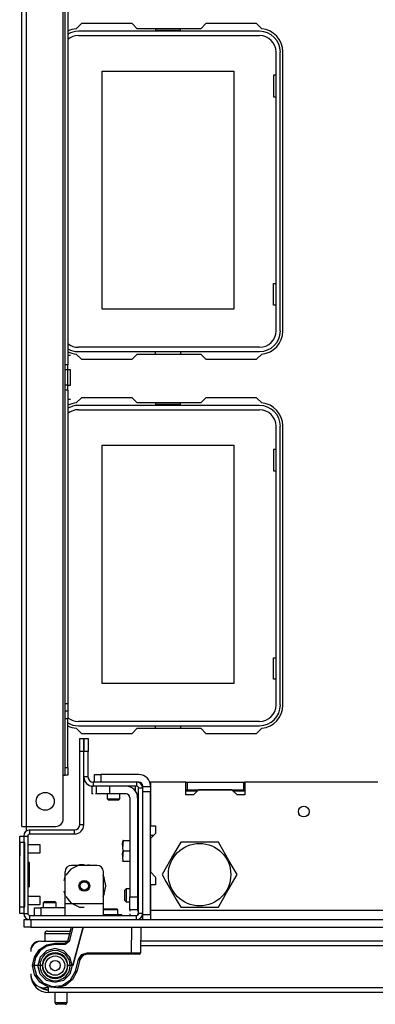
# Model space of a CAD drawing. Units: inches. Extents: x -266 to 45, y -64 to 171.
# Drawn here: x -168 to -162, y -64 to -49 of the extents above; entities that cross this region are included whole.
import ezdxf

# ---------------------------------------------------------------- set-up
doc = ezdxf.new("R2010")
doc.units = ezdxf.units.IN
doc.header["$MEASUREMENT"] = 0
doc.layers.add('TFR-TRI', color=7, linetype='CONTINUOUS')

msp = doc.modelspace()

# ---------------------------------------------------------------- linework, layer by layer
at = {"layer": 'TFR-TRI', "color": 30, "linetype": 'Continuous'}
for p, q in [((-167.908, -60.944), (-167.908, -16.952)), ((-167.837, -60.944), (-167.837, -16.952)), ((-167.27, -60.157), (-167.27, -17.739)), ((-167.239, -53.851), (-167.239, -42.845)), ((-167.199, -42.845), (-167.199, -53.851)), ((-166.991, -48.61), (-167.071, -48.69)), ((-166.214, -48.61), (-166.991, -48.61)), ((-166.135, -48.688), (-166.214, -48.61)), ((-165.158, -48.688), (-166.135, -48.688)), ((-165.079, -48.61), (-165.158, -48.688)), ((-164.301, -48.61), (-165.079, -48.61)), ((-164.221, -48.69), (-164.301, -48.61)), ((-163.896, -53.334), (-163.896, -49.043)), ((-167.071, -53.687), (-166.991, -53.767)), ((-166.214, -53.767), (-166.135, -53.688)), ((-166.135, -53.688), (-165.158, -53.688)), ((-165.158, -53.688), (-165.079, -53.767)), ((-164.301, -53.767), (-164.221, -53.687)), ((-167.239, -53.929), (-167.239, -53.851)), ((-167.199, -53.851), (-167.239, -53.851)), ((-167.16, -53.711), (-167.199, -53.711)), ((-167.199, -53.929), (-167.199, -53.851)), ((-166.991, -53.767), (-166.214, -53.767)), ((-165.079, -53.767), (-164.301, -53.767)), ((-167.239, -54.164), (-167.239, -53.929)), ((-167.199, -53.929), (-167.239, -53.929)), ((-167.16, -53.929), (-167.199, -53.929)), ((-167.199, -54.164), (-167.199, -53.929)), ((-167.16, -53.964), (-167.16, -53.929)), ((-167.16, -54.047), (-167.16, -53.964)), ((-167.16, -54.129), (-167.16, -54.047)), ((-167.16, -54.164), (-167.16, -54.129)), ((-167.239, -54.242), (-167.239, -54.164)), ((-167.199, -54.164), (-167.239, -54.164)), ((-167.239, -59.054), (-167.239, -54.242)), ((-167.199, -54.242), (-167.239, -54.242)), ((-167.199, -54.164), (-167.16, -54.164)), ((-167.199, -54.242), (-167.199, -54.164)), ((-167.199, -54.242), (-167.199, -59.054)), ((-167.16, -54.382), (-167.199, -54.382)), ((-166.991, -54.358), (-167.071, -54.438)), ((-166.214, -54.358), (-166.991, -54.358)), ((-166.135, -54.436), (-166.214, -54.358)), ((-165.158, -54.436), (-166.135, -54.436)), ((-165.079, -54.358), (-165.158, -54.436)), ((-164.301, -54.358), (-165.079, -54.358)), ((-164.221, -54.438), (-164.301, -54.358)), ((-163.896, -59.082), (-163.896, -54.791)), ((-167.239, -59.054), (-167.199, -59.054)), ((-167.239, -59.138), (-167.239, -59.054)), ((-167.239, -59.173), (-167.239, -59.138)), ((-167.199, -59.054), (-167.199, -59.138)), ((-167.199, -59.138), (-167.199, -59.173)), ((-167.239, -59.207), (-167.239, -59.173)), ((-167.199, -59.173), (-167.239, -59.173)), ((-167.239, -59.291), (-167.239, -59.207)), ((-167.239, -60.039), (-167.239, -59.291)), ((-167.199, -59.291), (-167.239, -59.291)), ((-167.199, -59.173), (-167.199, -59.207)), ((-167.199, -59.207), (-167.199, -59.291)), ((-167.199, -60.039), (-167.199, -59.291)), ((-167.071, -59.435), (-166.991, -59.515)), ((-166.214, -59.515), (-166.135, -59.436)), ((-166.135, -59.436), (-165.158, -59.436)), ((-165.158, -59.436), (-165.079, -59.515)), ((-164.301, -59.515), (-164.221, -59.435)), ((-166.991, -59.515), (-166.214, -59.515)), ((-165.079, -59.515), (-164.301, -59.515)), ((-167.239, -60.122), (-167.239, -60.039)), ((-167.239, -60.039), (-167.199, -60.039)), ((-167.199, -60.039), (-167.199, -60.122)), ((-167.27, -60.826), (-167.27, -60.157)), ((-167.27, -60.157), (-167.248, -60.157)), ((-167.248, -60.157), (-167.239, -60.157)), ((-167.239, -60.157), (-167.239, -60.122)), ((-167.199, -60.157), (-167.239, -60.157)), ((-167.199, -60.122), (-167.199, -60.157)), ((-167.908, -60.944), (-167.887, -60.944)), ((-167.887, -60.944), (-167.837, -60.944)), ((-167.837, -61.013), (-167.837, -60.944)), ((-167.837, -60.944), (-167.388, -60.944)), ((-166.05, -62.342), (-166.074, -62.342))]:
    msp.add_line(p, q, dxfattribs=at)
at = {"layer": 'TFR-TRI', "color": 12, "linetype": 'Continuous'}
for p, q in [((-165.855, -48.688), (-165.855, -48.708)), ((-165.855, -48.708), (-165.467, -48.708)), ((-165.467, -48.708), (-165.467, -48.688)), ((-164.254, -48.728), (-167.038, -48.728)), ((-167.038, -48.794), (-164.254, -48.794)), ((-164.002, -49.047), (-164.002, -53.33)), ((-163.936, -53.33), (-163.936, -49.047)), ((-164.254, -53.583), (-167.038, -53.583)), ((-167.038, -53.649), (-164.254, -53.649)), ((-165.855, -53.688), (-165.855, -53.649)), ((-165.467, -53.649), (-165.467, -53.688)), ((-165.855, -54.436), (-165.855, -54.456)), ((-165.855, -54.456), (-165.467, -54.456)), ((-165.467, -54.456), (-165.467, -54.436)), ((-164.254, -54.476), (-167.038, -54.476)), ((-167.038, -54.542), (-164.254, -54.542)), ((-164.002, -54.795), (-164.002, -59.078)), ((-163.936, -59.078), (-163.936, -54.795)), ((-164.254, -59.331), (-167.038, -59.331)), ((-167.038, -59.397), (-164.254, -59.397)), ((-165.855, -59.436), (-165.855, -59.397)), ((-165.467, -59.397), (-165.467, -59.436))]:
    msp.add_line(p, q, dxfattribs=at)
at = {"layer": 'TFR-TRI', "color": 215, "linetype": 'Continuous'}
for p, q in [((-166.671, -49.339), (-164.651, -49.339)), ((-166.671, -52.999), (-166.671, -49.339)), ((-164.651, -49.339), (-164.651, -52.999)), ((-164.041, -49.404), (-164.041, -49.734)), ((-164.002, -49.404), (-164.041, -49.404)), ((-164.041, -49.734), (-164.002, -49.734)), ((-164.041, -52.604), (-164.002, -52.604)), ((-164.041, -52.934), (-164.041, -52.604)), ((-164.002, -52.934), (-164.041, -52.934)), ((-164.651, -52.999), (-166.671, -52.999)), ((-166.671, -55.087), (-164.651, -55.087)), ((-166.671, -58.747), (-166.671, -55.087)), ((-164.651, -55.087), (-164.651, -58.747)), ((-164.041, -55.152), (-164.041, -55.482)), ((-164.002, -55.152), (-164.041, -55.152)), ((-164.041, -55.482), (-164.002, -55.482)), ((-164.041, -58.352), (-164.002, -58.352)), ((-164.041, -58.682), (-164.041, -58.352)), ((-164.002, -58.682), (-164.041, -58.682)), ((-164.651, -58.747), (-166.671, -58.747))]:
    msp.add_line(p, q, dxfattribs=at)
at = {"layer": 'TFR-TRI', "color": 173, "linetype": 'Continuous'}
for p, q in [((-167.018, -59.792), (-167.018, -59.595)), ((-167.018, -59.595), (-166.955, -59.595)), ((-166.955, -59.595), (-166.955, -59.792)), ((-166.953, -59.792), (-166.953, -59.595)), ((-166.953, -59.595), (-166.89, -59.595)), ((-166.89, -59.595), (-166.89, -59.792)), ((-167.018, -60.918), (-167.018, -59.792)), ((-166.955, -59.792), (-167.018, -59.792)), ((-166.955, -60.918), (-166.955, -59.792)), ((-166.89, -59.792), (-166.953, -59.792)), ((-166.953, -60.184), (-166.953, -59.792)), ((-166.89, -60.184), (-166.89, -59.792)), ((-166.89, -60.184), (-166.953, -60.184)), ((-166.144, -60.263), (-166.812, -60.263)), ((-166.812, -60.263), (-166.812, -60.326)), ((-166.144, -60.326), (-166.812, -60.326)), ((-166.144, -60.263), (-166.144, -60.326)), ((-166.113, -62.279), (-166.113, -60.358)), ((-166.05, -60.358), (-166.113, -60.358)), ((-166.05, -60.411), (-166.05, -60.358)), ((-166.955, -60.918), (-167.018, -60.918)), ((-167.878, -61.091), (-167.878, -62.279)), ((-167.878, -61.091), (-167.815, -61.091)), ((-167.815, -61.091), (-167.815, -62.279)), ((-167.784, -61.06), (-167.784, -60.997)), ((-167.784, -60.997), (-167.097, -60.997)), ((-167.784, -61.06), (-167.097, -61.06)), ((-167.097, -61.06), (-167.097, -60.997)), ((-167.878, -62.279), (-167.815, -62.279)), ((-167.784, -62.31), (-166.144, -62.31)), ((-167.784, -62.373), (-167.784, -62.31)), ((-166.144, -62.373), (-166.144, -62.31)), ((-166.05, -62.279), (-166.113, -62.279)), ((-167.784, -62.373), (-167.77, -62.373))]:
    msp.add_line(p, q, dxfattribs=at)
at = {"layer": 'TFR-TRI', "color": 123, "linetype": 'Continuous'}
for p, q in [((-166.79, -60.145), (-166.761, -60.145)), ((-166.79, -60.263), (-166.79, -60.145)), ((-166.761, -60.145), (-166.691, -60.145)), ((-166.109, -60.145), (-166.691, -60.145)), ((-166.691, -60.145), (-166.691, -60.263)), ((-166.831, -60.326), (-166.831, -60.444)), ((-166.831, -60.326), (-166.831, -60.444)), ((-166.831, -60.326), (-166.831, -60.444)), ((-166.831, -60.326), (-166.831, -60.444)), ((-166.826, -60.326), (-166.831, -60.326)), ((-166.826, -60.326), (-166.831, -60.326)), ((-166.826, -60.326), (-166.831, -60.326)), ((-166.826, -60.326), (-166.831, -60.326)), ((-166.812, -60.326), (-166.816, -60.326)), ((-166.812, -60.326), (-166.816, -60.326)), ((-166.812, -60.326), (-166.816, -60.326)), ((-166.812, -60.326), (-166.816, -60.326)), ((-166.758, -60.444), (-166.758, -60.326)), ((-166.561, -60.326), (-166.561, -60.444)), ((-166.166, -60.326), (-166.166, -60.393)), ((-166.166, -60.326), (-166.166, -60.393)), ((-166.166, -60.326), (-166.166, -60.393)), ((-166.166, -60.326), (-166.166, -60.393)), ((-166.109, -60.263), (-166.144, -60.263)), ((-166.05, -60.332), (-166.05, -60.322)), ((-166.05, -60.355), (-166.05, -60.332)), ((-166.05, -60.332), (-165.932, -60.332)), ((-166.05, -60.411), (-166.05, -60.355)), ((-166.813, -60.444), (-166.831, -60.444)), ((-166.813, -60.444), (-166.831, -60.444)), ((-166.813, -60.444), (-166.831, -60.444)), ((-166.813, -60.444), (-166.831, -60.444)), ((-166.758, -60.444), (-166.776, -60.444)), ((-166.758, -60.444), (-166.776, -60.444)), ((-166.758, -60.444), (-166.776, -60.444)), ((-166.758, -60.444), (-166.776, -60.444)), ((-166.7, -60.444), (-166.758, -60.444)), ((-166.561, -60.444), (-166.7, -60.444)), ((-166.305, -60.444), (-166.561, -60.444)), ((-166.246, -60.503), (-166.246, -62.028)), ((-166.128, -60.503), (-166.128, -62.028)), ((-165.932, -60.411), (-166.05, -60.411)), ((-166.05, -62.295), (-166.05, -60.411)), ((-165.932, -62.295), (-165.932, -60.411)), ((-165.882, -61.082), (-165.932, -61.082)), ((-166.246, -62.028), (-166.128, -62.028)), ((-166.246, -62.167), (-166.246, -62.028)), ((-166.246, -62.225), (-166.246, -62.167)), ((-166.128, -62.028), (-166.128, -62.167)), ((-166.128, -62.167), (-166.128, -62.225)), ((-166.246, -62.225), (-166.246, -62.246)), ((-166.246, -62.225), (-166.246, -62.246)), ((-166.246, -62.225), (-166.246, -62.246)), ((-166.246, -62.225), (-166.246, -62.246)), ((-166.128, -62.225), (-166.246, -62.225)), ((-166.246, -62.289), (-166.246, -62.31)), ((-166.246, -62.289), (-166.246, -62.31)), ((-166.246, -62.289), (-166.246, -62.31)), ((-166.246, -62.289), (-166.246, -62.31)), ((-166.128, -62.225), (-166.128, -62.245)), ((-166.128, -62.225), (-166.128, -62.245)), ((-166.128, -62.225), (-166.128, -62.245)), ((-166.128, -62.225), (-166.128, -62.245)), ((-166.128, -62.285), (-166.128, -62.306)), ((-166.128, -62.285), (-166.128, -62.306)), ((-166.128, -62.285), (-166.128, -62.306)), ((-166.128, -62.285), (-166.128, -62.306)), ((-166.05, -62.295), (-165.932, -62.295)), ((-166.05, -62.35), (-166.05, -62.295)), ((-165.932, -62.295), (-165.932, -62.35)), ((-166.05, -62.373), (-166.05, -62.35)), ((-165.932, -62.35), (-165.932, -62.373))]:
    msp.add_line(p, q, dxfattribs=at)
at = {"layer": 'TFR-TRI', "color": 132, "linetype": 'Continuous'}
for p, q in [((-165.388, -60.263), (-165.932, -60.263)), ((-165.932, -60.263), (-165.932, -60.934)), ((-165.388, -60.46), (-165.388, -60.263)), ((-162.435, -60.263), (-164.482, -60.263)), ((-164.482, -60.263), (-164.482, -60.46)), ((-165.27, -60.46), (-165.388, -60.46)), ((-165.191, -60.381), (-165.27, -60.46)), ((-164.679, -60.381), (-165.191, -60.381)), ((-164.6, -60.46), (-164.679, -60.381)), ((-164.482, -60.46), (-164.6, -60.46)), ((-165.932, -60.934), (-165.853, -60.934)), ((-165.853, -60.934), (-165.853, -61.052)), ((-165.853, -61.052), (-165.932, -61.131)), ((-165.932, -61.131), (-165.932, -61.643)), ((-165.932, -61.643), (-165.853, -61.722)), ((-165.853, -61.84), (-165.932, -61.84)), ((-165.932, -61.84), (-165.932, -62.236)), ((-165.853, -61.722), (-165.853, -61.84)), ((-138.565, -62.236), (-165.932, -62.236)), ((-165.932, -62.236), (-165.932, -62.266)), ((-165.932, -62.266), (-165.932, -62.295))]:
    msp.add_line(p, q, dxfattribs=at)
at = {"layer": 'TFR-TRI', "color": 67, "linetype": 'Continuous'}
for p, q in [((-165.388, -60.263), (-165.368, -60.263)), ((-165.368, -60.263), (-165.368, -60.381)), ((-165.368, -60.263), (-164.502, -60.263)), ((-164.502, -60.263), (-164.482, -60.263)), ((-164.502, -60.263), (-164.502, -60.381)), ((-165.388, -60.381), (-165.368, -60.381)), ((-165.368, -60.381), (-164.502, -60.381)), ((-164.502, -60.381), (-164.482, -60.381))]:
    msp.add_line(p, q, dxfattribs=at)
at = {"layer": 'TFR-TRI', "color": 251, "linetype": 'Continuous'}
for p, q in [((-166.597, -60.444), (-166.597, -60.519)), ((-166.4, -60.519), (-166.4, -60.444)), ((-166.597, -60.519), (-166.577, -60.539)), ((-166.597, -60.519), (-166.548, -60.519)), ((-166.554, -60.539), (-166.577, -60.539)), ((-166.499, -60.539), (-166.554, -60.539)), ((-166.548, -60.519), (-166.449, -60.519)), ((-166.443, -60.539), (-166.499, -60.539)), ((-166.449, -60.519), (-166.4, -60.519)), ((-166.42, -60.539), (-166.443, -60.539)), ((-166.42, -60.539), (-166.4, -60.519)), ((-166.306, -61.905), (-166.325, -61.925)), ((-166.325, -61.964), (-166.325, -61.925)), ((-166.325, -62.043), (-166.325, -61.964)), ((-166.246, -61.905), (-166.306, -61.905)), ((-166.306, -61.905), (-166.306, -61.934)), ((-166.306, -61.934), (-166.306, -62.003)), ((-166.306, -62.003), (-166.306, -62.073)), ((-166.113, -61.905), (-166.128, -61.905)), ((-167.558, -62.098), (-167.577, -62.117)), ((-167.577, -62.117), (-167.577, -62.192)), ((-167.548, -62.117), (-167.577, -62.117)), ((-167.558, -62.098), (-167.518, -62.098)), ((-167.479, -62.117), (-167.548, -62.117)), ((-167.518, -62.098), (-167.44, -62.098)), ((-167.409, -62.117), (-167.479, -62.117)), ((-167.44, -62.098), (-167.4, -62.098)), ((-167.38, -62.117), (-167.409, -62.117)), ((-167.38, -62.117), (-167.4, -62.098)), ((-167.38, -62.192), (-167.38, -62.117)), ((-166.325, -62.082), (-166.325, -62.043)), ((-166.325, -62.082), (-166.306, -62.102)), ((-166.306, -62.073), (-166.306, -62.102)), ((-166.306, -62.102), (-166.246, -62.102)), ((-166.128, -62.102), (-166.113, -62.102))]:
    msp.add_line(p, q, dxfattribs=at)
at = {"layer": 'TFR-TRI', "color": 135, "linetype": 'Continuous'}
for p, q in [((-165.21, -60.401), (-165.387, -60.401)), ((-164.482, -60.401), (-164.659, -60.401))]:
    msp.add_line(p, q, dxfattribs=at)
at = {"layer": 'TFR-TRI', "color": 124, "linetype": 'Continuous'}
for p, q in [((-167.938, -61.12), (-167.938, -61.091)), ((-167.938, -61.091), (-167.879, -61.091)), ((-167.938, -61.19), (-167.938, -61.12)), ((-167.938, -62.18), (-167.938, -61.19)), ((-167.859, -61.19), (-167.938, -61.19)), ((-167.859, -62.18), (-167.859, -61.19)), ((-167.788, -61.498), (-167.815, -61.498)), ((-167.788, -61.872), (-167.788, -61.498)), ((-167.788, -61.872), (-167.815, -61.872)), ((-167.938, -62.25), (-167.938, -62.18)), ((-167.938, -62.18), (-167.859, -62.18)), ((-167.938, -62.279), (-167.938, -62.25)), ((-167.879, -62.279), (-167.938, -62.279))]:
    msp.add_line(p, q, dxfattribs=at)
at = {"layer": 'TFR-TRI', "color": 21, "linetype": 'Continuous'}
for p, q in [((-166.113, -61.07), (-166.128, -61.07)), ((-166.36, -61.203), (-166.351, -61.161)), ((-166.351, -61.161), (-166.36, -61.276)), ((-166.351, -61.318), (-166.36, -61.203)), ((-166.356, -61.161), (-166.357, -61.161)), ((-166.351, -61.161), (-166.356, -61.161)), ((-166.351, -61.161), (-166.246, -61.161)), ((-166.36, -61.276), (-166.351, -61.318)), ((-166.351, -61.318), (-166.36, -61.434)), ((-166.36, -61.36), (-166.351, -61.318)), ((-166.351, -61.476), (-166.36, -61.36)), ((-166.351, -61.318), (-166.246, -61.318)), ((-166.365, -61.47), (-166.362, -61.476)), ((-166.36, -61.434), (-166.351, -61.476)), ((-166.357, -61.476), (-166.356, -61.476)), ((-166.356, -61.476), (-166.351, -61.476)), ((-166.351, -61.476), (-166.246, -61.476)), ((-166.128, -61.566), (-166.113, -61.566)), ((-166.652, -62.295), (-166.53, -62.295)), ((-166.53, -62.295), (-166.418, -62.295)), ((-166.418, -62.295), (-166.373, -62.295)), ((-166.373, -62.31), (-166.373, -62.295)), ((-167.869, -62.373), (-167.84, -62.373)), ((-167.869, -62.491), (-167.869, -62.373)), ((-167.84, -62.373), (-167.77, -62.373)), ((-167.77, -62.373), (-136.707, -62.373)), ((-167.77, -62.373), (-167.77, -62.491)), ((-167.84, -62.491), (-167.869, -62.491)), ((-167.77, -62.491), (-167.84, -62.491)), ((-167.77, -62.491), (-136.707, -62.491))]:
    msp.add_line(p, q, dxfattribs=at)
at = {"layer": 'TFR-TRI', "color": 3, "linetype": 'Continuous'}
for p, q in [((-167.938, -61.178), (-167.94, -61.178)), ((-167.94, -61.178), (-167.94, -61.211)), ((-167.94, -61.211), (-167.94, -61.288)), ((-167.627, -61.226), (-167.815, -61.226)), ((-167.625, -61.226), (-167.627, -61.226)), ((-167.627, -61.257), (-167.627, -61.226)), ((-167.627, -61.32), (-167.627, -61.257)), ((-167.625, -61.257), (-167.625, -61.226)), ((-167.625, -61.32), (-167.625, -61.257)), ((-167.94, -61.288), (-167.94, -61.366)), ((-167.94, -61.366), (-167.94, -61.398)), ((-167.94, -61.398), (-167.938, -61.398)), ((-167.815, -61.351), (-167.627, -61.351)), ((-167.627, -61.351), (-167.627, -61.32)), ((-167.627, -61.351), (-167.625, -61.351)), ((-167.625, -61.351), (-167.625, -61.32)), ((-167.625, -62.02), (-167.815, -62.02)), ((-167.625, -62.051), (-167.625, -62.02)), ((-167.815, -62.145), (-167.625, -62.145)), ((-167.625, -62.113), (-167.625, -62.051)), ((-167.625, -62.145), (-167.625, -62.113))]:
    msp.add_line(p, q, dxfattribs=at)
at = {"layer": 'TFR-TRI', "color": 44, "linetype": 'Continuous'}
for p, q in [((-165.464, -61.184), (-165.525, -61.289)), ((-165.403, -61.184), (-165.464, -61.184)), ((-165.192, -61.184), (-165.403, -61.184)), ((-164.99, -61.184), (-165.192, -61.184)), ((-164.887, -61.184), (-164.99, -61.184)), ((-164.818, -61.304), (-164.887, -61.184)), ((-165.591, -61.403), (-165.637, -61.483)), ((-165.525, -61.289), (-165.591, -61.403)), ((-164.771, -61.386), (-164.818, -61.304)), ((-164.725, -61.466), (-164.771, -61.386)), ((-165.684, -61.564), (-165.753, -61.684)), ((-165.637, -61.483), (-165.684, -61.564)), ((-164.659, -61.58), (-164.725, -61.466)), ((-165.753, -61.684), (-165.693, -61.789)), ((-164.668, -61.804), (-164.598, -61.684)), ((-164.598, -61.684), (-164.659, -61.58)), ((-165.693, -61.789), (-165.627, -61.903)), ((-164.761, -61.966), (-164.668, -61.804)), ((-165.627, -61.903), (-165.534, -62.064)), ((-164.827, -62.08), (-164.761, -61.966)), ((-165.534, -62.064), (-165.464, -62.184)), ((-164.887, -62.184), (-164.827, -62.08)), ((-165.464, -62.184), (-165.403, -62.184)), ((-165.403, -62.184), (-165.192, -62.184)), ((-165.192, -62.184), (-164.99, -62.184)), ((-164.99, -62.184), (-164.887, -62.184))]:
    msp.add_line(p, q, dxfattribs=at)
at = {"layer": 'TFR-TRI', "color": 252, "linetype": 'Continuous'}
for p, q in [((-167.021, -61.533), (-167.155, -61.598)), ((-166.751, -61.543), (-167.144, -61.543)), ((-167.001, -61.534), (-167.055, -61.543)), ((-167.001, -61.534), (-167.055, -61.543)), ((-167.001, -61.534), (-167.055, -61.543)), ((-166.947, -61.533), (-167.021, -61.533)), ((-166.84, -61.543), (-166.894, -61.534)), ((-166.84, -61.543), (-166.894, -61.534)), ((-166.84, -61.543), (-166.894, -61.534)), ((-167.243, -61.704), (-167.261, -61.781)), ((-167.243, -61.704), (-167.261, -61.781)), ((-167.243, -61.704), (-167.261, -61.781)), ((-167.243, -62.133), (-167.243, -61.641)), ((-167.155, -61.598), (-167.232, -61.694)), ((-166.648, -61.713), (-166.663, -61.694)), ((-166.652, -62.133), (-166.652, -61.641)), ((-166.638, -61.742), (-166.652, -61.704)), ((-166.638, -61.742), (-166.652, -61.704)), ((-166.638, -61.742), (-166.652, -61.704)), ((-166.615, -61.858), (-166.648, -61.713)), ((-166.648, -62.002), (-166.615, -61.858)), ((-166.615, -61.858), (-166.619, -61.818)), ((-166.615, -61.858), (-166.619, -61.818)), ((-166.615, -61.858), (-166.619, -61.818)), ((-166.619, -61.897), (-166.615, -61.858)), ((-166.619, -61.897), (-166.615, -61.858)), ((-166.619, -61.897), (-166.615, -61.858)), ((-167.261, -61.934), (-167.243, -62.011)), ((-167.261, -61.934), (-167.243, -62.011)), ((-167.261, -61.934), (-167.243, -62.011)), ((-167.232, -62.021), (-167.155, -62.118)), ((-166.663, -62.021), (-166.648, -62.002)), ((-166.652, -62.011), (-166.638, -61.974)), ((-166.652, -62.011), (-166.638, -61.974)), ((-166.652, -62.011), (-166.638, -61.974)), ((-166.652, -62.133), (-167.243, -62.133)), ((-167.243, -62.258), (-167.243, -62.133)), ((-167.155, -62.118), (-167.021, -62.182)), ((-166.652, -62.258), (-166.652, -62.133)), ((-167.715, -62.192), (-167.686, -62.192)), ((-167.715, -62.31), (-167.715, -62.192)), ((-167.686, -62.192), (-167.617, -62.192)), ((-167.243, -62.192), (-167.617, -62.192)), ((-167.617, -62.192), (-167.617, -62.31)), ((-167.243, -62.31), (-167.243, -62.258)), ((-167.021, -62.182), (-166.947, -62.182)), ((-166.651, -62.21), (-166.652, -62.211)), ((-166.609, -62.225), (-166.652, -62.225)), ((-166.652, -62.31), (-166.652, -62.258)), ((-166.651, -62.21), (-166.6, -62.21)), ((-166.55, -62.225), (-166.609, -62.225)), ((-166.6, -62.21), (-166.499, -62.21)), ((-166.468, -62.225), (-166.55, -62.225)), ((-166.499, -62.21), (-166.449, -62.21)), ((-166.434, -62.225), (-166.468, -62.225)), ((-166.434, -62.225), (-166.449, -62.21)), ((-166.434, -62.295), (-166.434, -62.225))]:
    msp.add_line(p, q, dxfattribs=at)
at = {"layer": 'TFR-TRI', "color": 5, "linetype": 'Continuous'}
for p, q in [((-167.555, -62.592), (-167.555, -62.708)), ((-167.521, -62.592), (-167.555, -62.592)), ((-167.43, -62.592), (-167.521, -62.592)), ((-167.515, -62.552), (-167.48, -62.552)), ((-167.48, -62.552), (-167.387, -62.552)), ((-167.305, -62.592), (-167.43, -62.592)), ((-167.387, -62.552), (-167.267, -62.552)), ((-167.235, -62.592), (-167.305, -62.592)), ((-167.267, -62.552), (-167.159, -62.552)), ((-167.17, -62.592), (-167.235, -62.592)), ((-167.399, -63.495), (-167.399, -63.647)), ((-167.211, -63.647), (-167.211, -63.495)), ((-167.399, -63.647), (-167.352, -63.647)), ((-167.35, -63.677), (-167.369, -63.677)), ((-167.352, -63.647), (-167.258, -63.647)), ((-167.305, -63.677), (-167.35, -63.677)), ((-167.259, -63.677), (-167.305, -63.677)), ((-167.241, -63.677), (-167.259, -63.677)), ((-167.258, -63.647), (-167.211, -63.647))]:
    msp.add_line(p, q, dxfattribs=at)
at = {"layer": 'TFR-TRI', "color": 63, "linetype": 'Continuous'}
for p, q in [((-167.201, -62.708), (-167.143, -62.491)), ((-167.123, -62.491), (-167.182, -62.713)), ((-166.963, -62.491), (-167.121, -63.082)), ((-167.121, -63.082), (-166.963, -62.491)), ((-166.222, -62.885), (-166.215, -62.491)), ((-166.077, -62.491), (-166.084, -62.886)), ((-167.64, -62.838), (-167.528, -62.764)), ((-167.528, -62.764), (-167.396, -62.738)), ((-167.396, -62.757), (-167.521, -62.782)), ((-167.396, -62.738), (-167.239, -62.738)), ((-167.396, -62.743), (-167.396, -62.738)), ((-167.396, -62.757), (-167.396, -62.743)), ((-167.239, -62.757), (-167.396, -62.757)), ((-167.239, -62.738), (-167.201, -62.708)), ((-167.182, -62.713), (-167.239, -62.757)), ((-167.239, -62.743), (-167.239, -62.738)), ((-167.239, -62.757), (-167.239, -62.743)), ((-167.196, -62.71), (-167.201, -62.708)), ((-167.182, -62.713), (-167.196, -62.71)), ((-167.714, -62.95), (-167.64, -62.838)), ((-167.626, -62.852), (-167.696, -62.958)), ((-167.521, -62.782), (-167.626, -62.852)), ((-167.528, -62.854), (-167.625, -62.95)), ((-167.396, -62.819), (-167.528, -62.854)), ((-167.264, -62.854), (-167.396, -62.819)), ((-167.168, -62.95), (-167.264, -62.854)), ((-167.035, -62.987), (-166.985, -62.914)), ((-166.973, -62.929), (-167.016, -62.992)), ((-166.985, -62.914), (-166.901, -62.885)), ((-166.98, -62.935), (-166.962, -62.921)), ((-166.901, -62.905), (-166.973, -62.929)), ((-166.901, -62.885), (-166.222, -62.885)), ((-166.901, -62.899), (-166.901, -62.885)), ((-166.901, -62.905), (-166.901, -62.899)), ((-166.222, -62.905), (-166.901, -62.905)), ((-166.222, -62.885), (-166.125, -62.886)), ((-166.222, -62.899), (-166.222, -62.885)), ((-166.222, -62.905), (-166.222, -62.899)), ((-166.138, -62.905), (-166.222, -62.905)), ((-166.104, -62.905), (-166.138, -62.905)), ((-166.125, -62.886), (-166.084, -62.886)), ((-167.741, -63.082), (-167.714, -62.95)), ((-167.696, -62.958), (-167.721, -63.082)), ((-167.625, -62.95), (-167.66, -63.082)), ((-167.132, -63.082), (-167.168, -62.95)), ((-167.082, -63.166), (-167.035, -62.987)), ((-167.016, -62.992), (-167.063, -63.171)), ((-167.035, -62.987), (-167.021, -62.991)), ((-167.021, -62.991), (-167.016, -62.992)), ((-167.016, -62.992), (-167.015, -62.992)), ((-167.015, -62.992), (-167.002, -62.96)), ((-167.002, -62.96), (-166.98, -62.935)), ((-167.712, -63.22), (-167.741, -63.082)), ((-167.74, -63.082), (-167.741, -63.082)), ((-167.738, -63.082), (-167.74, -63.082)), ((-167.733, -63.082), (-167.738, -63.082)), ((-167.728, -63.082), (-167.733, -63.082)), ((-167.721, -63.082), (-167.728, -63.082)), ((-167.66, -63.082), (-167.721, -63.082)), ((-167.721, -63.082), (-167.684, -63.232)), ((-167.631, -63.335), (-167.712, -63.22)), ((-167.684, -63.232), (-167.583, -63.348)), ((-167.624, -63.213), (-167.66, -63.082)), ((-167.628, -63.082), (-167.66, -63.082)), ((-167.593, -63.082), (-167.628, -63.082)), ((-167.528, -63.309), (-167.624, -63.213)), ((-167.168, -63.213), (-167.265, -63.309)), ((-167.164, -63.082), (-167.199, -63.082)), ((-167.132, -63.082), (-167.168, -63.213)), ((-167.132, -63.082), (-167.164, -63.082)), ((-167.157, -63.302), (-167.082, -63.166)), ((-167.121, -63.082), (-167.132, -63.082)), ((-167.063, -63.171), (-167.127, -63.297)), ((-167.082, -63.166), (-167.069, -63.17)), ((-167.069, -63.17), (-167.063, -63.171)), ((-167.51, -63.407), (-167.631, -63.335)), ((-167.583, -63.348), (-167.439, -63.404)), ((-167.396, -63.344), (-167.528, -63.309)), ((-167.265, -63.309), (-167.396, -63.344)), ((-167.285, -63.387), (-167.157, -63.302)), ((-167.127, -63.297), (-167.235, -63.387)), ((-167.37, -63.426), (-167.51, -63.407)), ((-167.439, -63.404), (-167.285, -63.387)), ((-167.235, -63.387), (-167.37, -63.426))]:
    msp.add_line(p, q, dxfattribs=at)
at = {"layer": 'TFR-TRI', "color": 214, "linetype": 'Continuous'}
for p, q in [((-167.652, -62.709), (-167.652, -62.708)), ((-167.632, -62.709), (-167.632, -62.708)), ((-167.613, -62.708), (-167.201, -62.708)), ((-153.806, -62.779), (-166.082, -62.779)), ((-153.806, -62.708), (-166.081, -62.708)), ((-167.769, -62.846), (-167.77, -62.846)), ((-167.77, -63.22), (-167.77, -63.22)), ((-167.495, -63.425), (-167.554, -63.425)), ((-167.495, -63.475), (-167.495, -63.425)), ((-167.495, -63.495), (-167.495, -63.475)), ((-152.388, -63.495), (-167.495, -63.495)), ((-152.388, -63.425), (-167.359, -63.425))]:
    msp.add_line(p, q, dxfattribs=at)
at = {"layer": 'TFR-TRI', "color": 30, "linetype": 'Continuous'}
msp.add_circle((-167.548, -60.558), 0.138, dxfattribs=at)
at = {"layer": 'TFR-TRI', "color": 132, "linetype": 'Continuous'}
msp.add_circle((-163.575, -60.716), 0.0827, dxfattribs=at)
at = {"layer": 'TFR-TRI', "color": 44, "linetype": 'Continuous'}
msp.add_circle((-165.176, -61.684), 0.48, dxfattribs=at)
at = {"layer": 'TFR-TRI', "color": 252, "linetype": 'Continuous'}
msp.add_circle((-166.947, -61.858), 0.0827, dxfattribs=at)
at = {"layer": 'TFR-TRI', "color": 3, "linetype": 'Continuous'}
for radius in [0.0689, 0.064]:
    msp.add_circle((-166.947, -61.858), radius, dxfattribs=at)
at = {"layer": 'TFR-TRI', "color": 153, "linetype": 'Continuous'}
for radius in [0.187, 0.148, 0.0787]:
    msp.add_circle((-167.396, -63.082), radius, dxfattribs=at)
at = {"layer": 'TFR-TRI', "color": 30, "linetype": 'Continuous'}
for centre, radius, start, end in [((-167.042, -49.043), 0.354, 94.7196, 116.3888), ((-164.251, -49.043), 0.354, 0, 85.2804), ((-164.251, -53.334), 0.354, 274.7196, 0), ((-167.042, -53.334), 0.354, 243.6112, 265.2804), ((-167.042, -54.791), 0.354, 94.7196, 116.3888), ((-164.251, -54.791), 0.354, 0, 85.2804), ((-164.251, -59.082), 0.354, 274.7196, 0), ((-167.042, -59.082), 0.354, 243.6112, 265.2804), ((-167.388, -60.826), 0.118, 270, 0)]:
    msp.add_arc(centre, radius, start, end, dxfattribs=at)
at = {"layer": 'TFR-TRI', "color": 12, "linetype": 'Continuous'}
for centre, radius, start, end in [((-167.038, -49.047), 0.319, 90, 120.4102), ((-167.038, -49.047), 0.253, 90, 129.6534), ((-164.254, -49.047), 0.319, 0, 90), ((-164.254, -49.047), 0.253, 0, 90), ((-164.254, -53.33), 0.253, 270, 0), ((-164.254, -53.33), 0.319, 270, 0), ((-167.038, -53.33), 0.253, 230.3466, 270), ((-167.038, -53.33), 0.319, 239.5898, 270), ((-167.038, -54.795), 0.319, 90, 120.4102), ((-167.038, -54.795), 0.253, 90, 129.6534), ((-164.254, -54.795), 0.319, 0, 90), ((-164.254, -54.795), 0.253, 0, 90), ((-164.254, -59.078), 0.253, 270, 0), ((-164.254, -59.078), 0.319, 270, 0), ((-167.038, -59.078), 0.253, 230.3466, 270), ((-167.038, -59.078), 0.319, 239.5898, 270)]:
    msp.add_arc(centre, radius, start, end, dxfattribs=at)
at = {"layer": 'TFR-TRI', "color": 173, "linetype": 'Continuous'}
for centre, radius, start, end in [((-166.812, -60.184), 0.142, 180, 270), ((-166.812, -60.184), 0.0787, 180, 270), ((-166.144, -60.358), 0.0945, 0, 90), ((-166.144, -60.358), 0.0315, 0, 90), ((-167.097, -60.918), 0.142, 270, 0), ((-167.097, -60.918), 0.0787, 270, 0), ((-167.784, -61.091), 0.0945, 90, 180), ((-167.784, -61.091), 0.0315, 90, 180), ((-167.784, -62.279), 0.0945, 180, 270), ((-167.784, -62.279), 0.0315, 180, 270), ((-166.144, -62.279), 0.0945, 270, 0), ((-166.144, -62.279), 0.0315, 270, 0)]:
    msp.add_arc(centre, radius, start, end, dxfattribs=at)
at = {"layer": 'TFR-TRI', "color": 123, "linetype": 'Continuous'}
for centre, radius in [((-166.109, -60.322), 0.177), ((-166.305, -60.503), 0.177), ((-166.109, -60.322), 0.0591), ((-166.305, -60.503), 0.0591)]:
    msp.add_arc(centre, radius, 0, 90, dxfattribs=at)
at = {"layer": 'TFR-TRI', "color": 252, "linetype": 'Continuous'}
for centre, start, end in [((-167.144, -61.641), 90, 180), ((-166.751, -61.641), 0, 90)]:
    msp.add_arc(centre, 0.0984, start, end, dxfattribs=at)
at = {"layer": 'TFR-TRI', "color": 5, "linetype": 'Continuous'}
for centre, radius, start, end in [((-167.515, -62.592), 0.04, 90, 180), ((-167.369, -63.647), 0.03, 180, 270), ((-167.241, -63.647), 0.03, 270, 0)]:
    msp.add_arc(centre, radius, start, end, dxfattribs=at)
at = {"layer": 'TFR-TRI', "color": 214, "linetype": 'Continuous'}
for centre, radius, start, end in [((-167.613, -62.865), 0.157, 90, 180), ((-167.632, -62.846), 0.138, 90, 180), ((-167.554, -63.208), 0.217, 180, 270), ((-167.495, -63.22), 0.276, 180, 270), ((-167.495, -63.22), 0.236, 232.5403, 270)]:
    msp.add_arc(centre, radius, start, end, dxfattribs=at)
at = {"layer": 'TFR-TRI', "color": 63, "linetype": 'Continuous'}
for centre, radius, start, end in [((-167.396, -63.082), 0.232, 0, 180), ((-167.396, -63.082), 0.197, 0, 180), ((-166.104, -62.885), 0.0197, 270, 359), ((-167.396, -63.082), 0.232, 180, 0), ((-167.396, -63.082), 0.197, 180, 0)]:
    msp.add_arc(centre, radius, start, end, dxfattribs=at)
at = {"layer": 'TFR-TRI', "color": 151, "linetype": 'Continuous'}
msp.add_arc((-167.455, -63.18), 0.276, 241.1086, 261.7861, dxfattribs=at)

doc.saveas('drawing.dxf')
